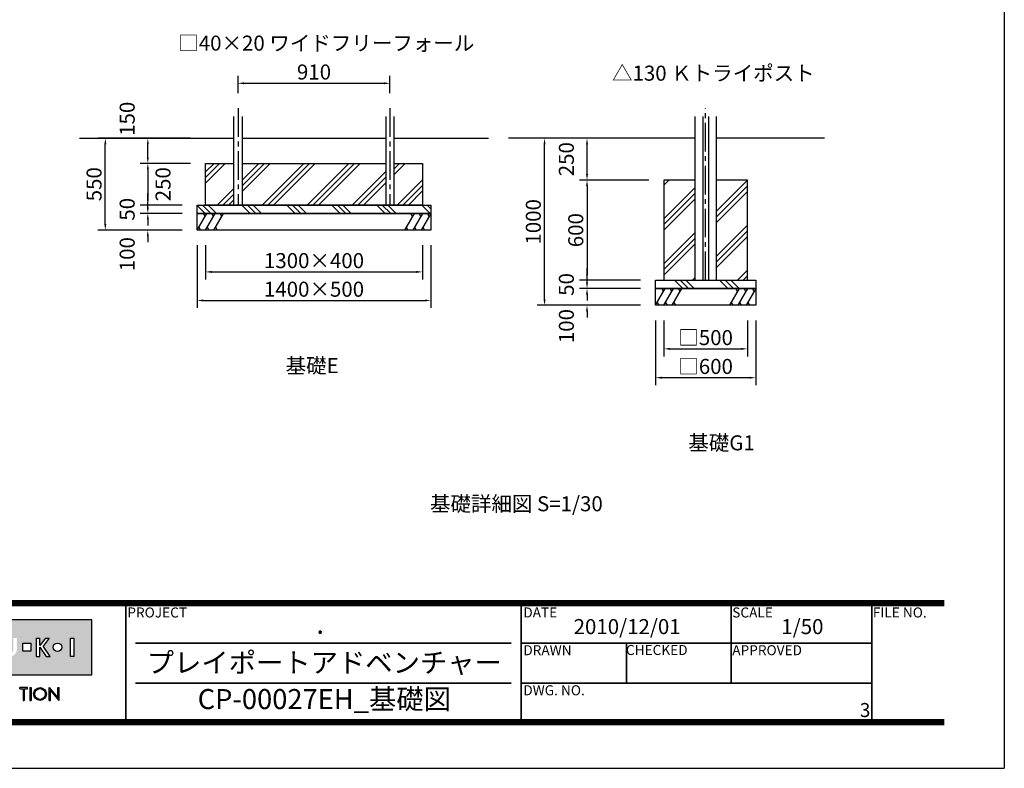
# Model space of a CAD drawing. Extents: x 0 to 21000, y 0 to 14850.
# Drawn here: x 11168 to 21000, y 0 to 7471 of the extents above; entities that cross this region are included whole.
import ezdxf
from ezdxf.enums import TextEntityAlignment as Align

# ---------------------------------------------------------------- set-up
doc = ezdxf.new("R2010")
doc.units = 0
doc.header["$LTSCALE"] = 15
doc.linetypes.add('CENTER2', pattern=[28.575, 19.05, -3.175, 3.175, -3.175])
doc.layers.get('0').update_dxf_attribs({"linetype": 'CONTINUOUS'})
doc.layers.get('DEFPOINTS').update_dxf_attribs({"linetype": 'CONTINUOUS'})
for name, color, linetype in [('P001', 131, 'CONTINUOUS'), ('P006', 141, 'CONTINUOUS'), ('P019', 71, 'CONTINUOUS'), ('P901', 135, 'CONTINUOUS'), ('P902', 185, 'CONTINUOUS'), ('P919', 75, 'CONTINUOUS'), ('P_1CENTER', 2, 'CONTINUOUS'), ('P_2DIM', 6, 'CONTINUOUS'), ('P_3TEXT', 60, 'CONTINUOUS'), ('P_5DRAWFRAME', 104, 'CONTINUOUS'), ('P_7THICK', 7, 'CONTINUOUS')]:
    doc.layers.add(name, color=color, linetype=linetype)
doc.styles.add('BIGFONT', font='simplex.shx', dxfattribs={"bigfont": 'bigfont.shx'})
doc.dimstyles.new('DIMBIGFONT$0', dxfattribs={"dimscale": 50, "dimtxt": 3, "dimasz": 2, "dimexe": 1.5, "dimexo": 3, "dimgap": 0.75, "dimtad": 1, "dimdec": 1, "dimdsep": 46, "dimtxsty": 'BIGFONT', "dimsah": 1, "dimcen": 0, "dimclrt": 230, "dimadec": 1, "dimazin": 2, "dimtfac": 0.6, "dimtdec": 1, "dimtofl": 0, "dimtmove": 2, "dimatfit": 3, "dimfxl": 1, "dimtvp": 1, "dimtolj": 1, "dimarcsym": 0})

# ---------------------------------------------------------------- blocks, each defined once
blk = doc.blocks.new('DFP3')
h = blk.add_hatch(color=83)
h.paths.add_polyline_path([(180.78, 29.65), (180.78, 18.65), (237.78, 18.65), (237.78, 29.65)])
h.paths.add_polyline_path([(204.18, 24.95), (204.18, 23.35), (202.58, 23.35), (202.58, 24.95)], flags=16)
h.paths.add_polyline_path([(207.47, 25.98), (207.7, 25.98, -1), (207.7, 22.32), (207.47, 22.32, -1)], flags=16)
h.paths.add_polyline_path([(208.91, 24.15, -1), (206.26, 24.15, -1)], flags=0)
h.paths.add_polyline_path([(201.26, 25.98), (201.26, 25.42), (200.22, 25.42), (200.22, 22.32), (199.49, 22.32), (199.49, 25.42), (198.44, 25.42), (198.44, 25.98)], flags=16)
h.paths.add_polyline_path([(212.4, 24.15, -1), (210.72, 24.15, -1)], flags=16)
h.paths.add_polyline_path([(197.95, 23.4), (196.11, 23.4), (197.03, 25)], flags=16)
h.paths.add_polyline_path([(213.51, 25.98), (214.79, 25.98, -0.82684), (215.13, 24.22, -0.923579), (214.98, 22.32), (213.51, 22.32)], flags=16)
h.paths.add_polyline_path([(193.02, 22.32), (192.8, 22.32, -1), (192.8, 25.98), (193.02, 25.98, -1)], flags=16)
h.paths.add_polyline_path([(214.16, 25.48), (214.64, 25.48, -1), (214.64, 24.46), (214.16, 24.46)], flags=0)
h.paths.add_polyline_path([(214.16, 23.98), (214.74, 23.98, -1.000001), (214.74, 22.82), (214.16, 22.82)], flags=0)
h.paths.add_polyline_path([(194.24, 24.15, -1), (191.58, 24.15, -1)], flags=0)
h.paths.add_polyline_path([(216.85, 23.4), (217.77, 25), (218.69, 23.4)], flags=16)
h.paths.add_polyline_path([(189.52, 24.15, -1), (187.84, 24.15, -1)], flags=16)
h.paths.add_polyline_path([(219.72, 25.98), (220.45, 25.98), (220.45, 23.7, 1), (222.09, 23.7), (222.09, 25.98), (222.82, 25.98), (222.82, 23.8, -0.414214), (221.34, 22.32), (221.2, 22.32, -0.414214), (219.72, 23.8)], flags=16)
h.paths.add_polyline_path([(187.07, 25.98), (185.87, 24.36), (187.27, 22.32), (186.48, 22.32), (185.21, 24.15), (185.21, 22.32), (184.5, 22.32), (184.5, 25.98), (185.21, 25.98), (185.21, 24.48), (186.35, 25.98)], flags=16)
h.paths.add_polyline_path([(224, 24.95), (225.6, 24.95), (225.6, 23.35), (224, 23.35)], flags=16)
h.paths.add_polyline_path([(226.69, 25.98), (227.39, 25.98), (227.39, 24.48), (228.53, 25.98), (229.26, 25.98), (228.05, 24.36), (229.45, 22.32), (228.66, 22.32), (227.39, 24.15), (227.39, 22.32), (226.69, 22.32)], flags=16)
h.paths.add_polyline_path([(231.76, 24.15, -1), (230.08, 24.15, -1)], flags=16)
h.paths.add_polyline_path([(233.49, 25.98), (234.17, 25.98), (234.17, 22.32), (233.49, 22.32)], flags=16)
blk.add_hatch(color=0).paths.add_polyline_path([(223.37, 16.1), (223.37, 15.88), (224.04, 15.88), (224.04, 13.52), (224.26, 13.52), (224.26, 15.88), (224.93, 15.88), (224.93, 16.1)])
h = blk.add_hatch(color=0)
h.paths.add_polyline_path([(225.63, 16.12), (225.4, 16.12), (225.4, 13.54), (225.63, 13.54)])
h.paths.add_polyline_path([(226.14, 14.83, 1), (228.73, 14.83, 1)])
h.paths.add_polyline_path([(228.5, 14.83, -1), (226.37, 14.83, -1)], flags=16)
h.paths.add_polyline_path([(229.28, 13.54), (229.5, 13.54), (229.5, 15.58), (231.22, 13.54), (231.22, 16.12), (230.99, 16.12), (230.99, 14.08), (229.28, 16.12)])
at = {"color": 0}
for p, q in [((21.5, 33.5), (408, 33.5)), ((21.5, 33.45), (408, 33.45)), ((21.5, 33.4), (408, 33.4)), ((21.5, 33.35), (408, 33.35)), ((21.5, 33.3), (408, 33.3)), ((21.5, 33.25), (408, 33.25)), ((21.5, 33.2), (408, 33.2)), ((21.5, 33.15), (408, 33.15)), ((21.5, 33.1), (408, 33.1)), ((21.5, 33.05), (408, 33.05)), ((21.5, 33), (408, 33)), ((21.5, 32.95), (408, 32.95)), ((21.5, 32.9), (408, 32.9)), ((21.5, 32.85), (408, 32.85)), ((21.5, 32.8), (408, 32.8)), ((21.5, 32.75), (408, 32.75)), ((21.5, 32.7), (408, 32.7)), ((21.5, 32.65), (408, 32.65)), ((21.5, 32.6), (408, 32.6)), ((21.5, 32.55), (408, 32.55)), ((21.5, 32.5), (408, 32.5)), ((244.47, 33), (244.47, 9)), ((244.53, 33), (244.53, 9)), ((323.47, 33), (323.47, 9)), ((323.53, 33), (323.53, 9)), ((365.47, 17), (365.47, 33)), ((365.53, 17), (365.53, 33)), ((393.47, 33), (393.47, 9)), ((393.53, 33), (393.53, 9)), ((246.5, 25.03), (321.5, 25.03)), ((246.5, 24.97), (321.5, 24.97)), ((323.5, 25.03), (393.5, 25.03)), ((323.5, 24.97), (393.5, 24.97)), ((344.47, 25), (344.47, 17)), ((344.53, 25), (344.53, 17)), ((224.93, 16.11), (223.37, 16.11)), ((224.93, 16.1), (223.37, 16.1)), ((223.37, 15.88), (223.37, 16.1)), ((223.37, 15.88), (224.04, 15.88)), ((224.04, 15.88), (224.04, 13.52)), ((224.26, 15.88), (224.26, 13.52)), ((224.26, 15.88), (224.93, 15.88)), ((224.93, 15.88), (224.93, 16.1)), ((225.4, 16.12), (225.4, 13.54)), ((225.4, 16.12), (225.63, 16.12)), ((225.63, 16.12), (225.63, 13.54)), ((229.28, 13.54), (229.28, 16.12)), ((229.28, 16.12), (230.99, 14.08)), ((230.99, 14.08), (230.99, 16.12)), ((230.99, 16.12), (231.22, 16.12)), ((231.22, 13.54), (231.22, 16.12)), ((246.5, 17.03), (321.5, 17.03)), ((246.5, 16.97), (321.5, 16.97)), ((323.5, 17.03), (393.5, 17.03)), ((323.5, 16.97), (393.5, 16.97)), ((229.5, 13.54), (229.5, 15.58)), ((231.22, 13.54), (229.5, 15.58)), ((224.04, 13.52), (224.26, 13.52)), ((225.4, 13.54), (225.63, 13.54)), ((229.28, 13.54), (229.5, 13.54)), ((21.5, 9.75), (408, 9.75)), ((21.5, 9.7), (408, 9.7)), ((21.5, 9.65), (408, 9.65)), ((21.5, 9.6), (408, 9.6)), ((21.5, 9.55), (408, 9.55)), ((21.5, 9.5), (408, 9.5)), ((21.5, 9.45), (408, 9.45)), ((21.5, 9.4), (408, 9.4)), ((21.5, 9.35), (408, 9.35)), ((21.5, 9.3), (408, 9.3)), ((21.5, 9.25), (408, 9.25)), ((21.5, 9.2), (408, 9.2)), ((21.5, 9.15), (408, 9.15)), ((21.5, 9.1), (408, 9.1)), ((21.5, 9.05), (408, 9.05)), ((21.5, 9), (408, 9)), ((21.5, 8.95), (408, 8.95)), ((21.5, 8.9), (408, 8.9)), ((21.5, 8.85), (408, 8.85)), ((21.5, 8.8), (408, 8.8)), ((21.5, 8.75), (408, 8.75))]:
    blk.add_line(p, q, dxfattribs=at)
at = {"color": 83}
for p, q in [((226.69, 25.98), (227.39, 25.98)), ((226.69, 22.32), (226.69, 25.98)), ((228.53, 25.98), (227.39, 24.48)), ((227.39, 24.48), (227.39, 25.98)), ((229.26, 25.98), (228.05, 24.36)), ((228.53, 25.98), (229.26, 25.98)), ((233.49, 22.32), (233.49, 25.98)), ((233.49, 25.98), (234.17, 25.98)), ((234.17, 25.98), (234.17, 22.32)), ((224, 23.35), (224, 24.95)), ((224, 24.95), (225.6, 24.95)), ((225.6, 24.95), (225.6, 23.35)), ((227.39, 22.32), (227.39, 24.15)), ((227.39, 24.15), (228.66, 22.32)), ((229.45, 22.32), (228.05, 24.36)), ((225.6, 23.35), (224, 23.35)), ((226.69, 22.32), (227.39, 22.32)), ((228.66, 22.32), (229.45, 22.32)), ((234.17, 22.32), (233.49, 22.32))]:
    blk.add_line(p, q, dxfattribs=at)
blk.add_lwpolyline([(180.78, 18.65), (237.78, 18.65), (237.78, 29.65), (180.78, 29.65)], close=True, dxfattribs=at)
blk.add_circle((230.92, 24.15), 0.84, dxfattribs=at)
at = {"color": 0}
for radius in [1.29, 1.07]:
    blk.add_circle((227.43, 14.83), radius, dxfattribs=at)
at = {"layer": 'DEFPOINTS', "color": 0}
for p in [(420, 297), (0, 0)]:
    blk.add_line(p, (420, 0), dxfattribs=at)
at = {"color": 0, "style": 'BIGFONT'}
for s, height, p in [('PROJECT', 2, (244.86, 30.1)), ('DATE', 2, (323.94, 30.1)), ('SCALE', 2, (365.67, 30.1)), ('FILE NO.', 2, (393.74, 30.1)), ('DRAWN', 2, (323.94, 22.57)), ('CHECKED', 2, (344.43, 22.61)), ('APPROVED', 2, (365.67, 22.57)), ('DWG. NO.', 2, (323.94, 14.57)), ('3', 2.8, (391.14, 10.23))]:
    blk.add_text(s, height=height, dxfattribs=at).set_placement(p)
at = {"color": 83, "ltscale": 0.5, "style": 'BIGFONT', "flags": 8}
for tag, p in [('REV04', (26.47, 27.61)), ('REV03', (26.47, 21.7)), ('REV02', (26.47, 15.58)), ('REV01', (26.47, 10.33))]:
    blk.add_attdef(tag, text='', height=2, dxfattribs=at).set_placement(p, align=Align.BOTTOM_LEFT)
for tag, p in [('REVD4', (80.98, 27.61)), ('R4D', (92.67, 27.61)), ('R4C', (101.8, 27.61)), ('R4A', (110.92, 27.61)), ('REVD3', (80.98, 21.7)), ('R3D', (92.67, 21.7)), ('R3C', (101.8, 21.7)), ('R3A', (110.92, 21.7)), ('REVD2', (80.98, 15.58)), ('R2D', (92.67, 15.58)), ('R2C', (101.8, 15.58)), ('R2A', (110.92, 15.58)), ('REVD1', (80.98, 10.33)), ('R1D', (92.67, 10.33)), ('R1C', (101.8, 10.33)), ('R1A', (110.92, 10.33))]:
    blk.add_attdef(tag, text='', height=2, dxfattribs=at).set_placement(p, align=Align.BOTTOM_CENTER)
at = {"color": 83, "style": 'BIGFONT'}
for tag, height, p in [('PROJECT1', 4, (283.38, 25.6)), ('DATE', 3, (344.68, 25.84)), ('SCALE', 3, (379.68, 25.84)), ('PROJECT2', 4, (284.2, 17.84)), ('PROJECT3', 4, (284.2, 10.57)), ('DWGNO', 3, (358.68, 10.57))]:
    blk.add_attdef(tag, text='', height=height, dxfattribs=at).set_placement(p, align=Align.BOTTOM_CENTER)
blk = doc.blocks.new('*D15')
at = {"layer": 'DEFPOINTS', "color": 0}
for p in [(17601.1, 4620.2), (18434.4, 4620.2), (18434.4, 4185.6)]:
    blk.add_point(p, dxfattribs=at)
at = {"layer": 'P_2DIM', "color": 0, "lineweight": -2}
for p, q in [((17601.1, 4470.2), (17601.1, 4110.6)), ((18434.4, 4470.2), (18434.4, 4110.6)), ((17661.1, 4185.6), (18374.4, 4185.6))]:
    blk.add_line(p, q, dxfattribs=at)
at = {"layer": 'P_2DIM', "color": 0}
for points in [[(17661.1, 4195.6), (17661.1, 4175.6), (17601.1, 4185.6)], [(18374.4, 4195.6), (18374.4, 4175.6), (18434.4, 4185.6)]]:
    blk.add_solid(points, dxfattribs=at)
at = {"layer": 'P_2DIM', "color": 230, "insert": (18017.7, 4298.1), "char_height": 150, "attachment_point": 5, "style": 'BIGFONT'}
blk.add_mtext('\\A1;□500', dxfattribs=at)
blk = doc.blocks.new('*D14')
at = {"layer": 'DEFPOINTS', "color": 0}
for p in [(17517.7, 4620.2), (18517.7, 4620.2), (17517.7, 3897.9)]:
    blk.add_point(p, dxfattribs=at)
at = {"layer": 'P_2DIM', "color": 0, "lineweight": -2}
for p, q in [((17517.7, 4470.2), (17517.7, 3822.9)), ((18517.7, 4470.2), (18517.7, 3822.9)), ((18457.7, 3897.9), (17577.7, 3897.9))]:
    blk.add_line(p, q, dxfattribs=at)
at = {"layer": 'P_2DIM', "color": 0}
for points in [[(17577.7, 3907.9), (17577.7, 3887.9), (17517.7, 3897.9)], [(18457.7, 3907.9), (18457.7, 3887.9), (18517.7, 3897.9)]]:
    blk.add_solid(points, dxfattribs=at)
at = {"layer": 'P_2DIM', "color": 230, "insert": (18017.7, 4010.4), "char_height": 150, "attachment_point": 5, "style": 'BIGFONT'}
blk.add_mtext('\\A1;□600', dxfattribs=at)
blk = doc.blocks.new('*D13')
at = {"layer": 'DEFPOINTS', "color": 0}
for p in [(12940.5, 5620.2), (12447.8, 5536.8), (12940.5, 5536.8)]:
    blk.add_point(p, dxfattribs=at)
at = {"layer": 'P_2DIM', "color": 0, "lineweight": -2}
for p, q in [((12447.8, 5680.2), (12447.8, 5740.2)), ((12790.5, 5620.2), (12372.8, 5620.2)), ((12790.5, 5536.8), (12372.8, 5536.8)), ((12447.8, 5476.8), (12447.8, 5416.8))]:
    blk.add_line(p, q, dxfattribs=at)
at = {"layer": 'P_2DIM', "color": 0}
for points in [[(12437.8, 5680.2), (12457.8, 5680.2), (12447.8, 5620.2)], [(12437.8, 5476.8), (12457.8, 5476.8), (12447.8, 5536.8)]]:
    blk.add_solid(points, dxfattribs=at)
at = {"layer": 'P_2DIM', "color": 230, "insert": (12241.5, 5578.5), "char_height": 150, "attachment_point": 5, "rotation": 90, "style": 'BIGFONT'}
blk.add_mtext('\\A1;50', dxfattribs=at)
blk = doc.blocks.new('*D10')
at = {"layer": 'DEFPOINTS', "color": 0}
for p in [(12023.4, 6286.8), (12940.5, 6286.8), (12940.5, 5370.2)]:
    blk.add_point(p, dxfattribs=at)
at = {"layer": 'P_2DIM', "color": 0, "lineweight": -2}
for p, q in [((12790.5, 6286.8), (11948.4, 6286.8)), ((12023.4, 5430.2), (12023.4, 6226.8)), ((12790.5, 5370.2), (11948.4, 5370.2))]:
    blk.add_line(p, q, dxfattribs=at)
at = {"layer": 'P_2DIM', "color": 0}
for points in [[(12013.4, 6226.8), (12033.4, 6226.8), (12023.4, 6286.8)], [(12013.4, 5430.2), (12033.4, 5430.2), (12023.4, 5370.2)]]:
    blk.add_solid(points, dxfattribs=at)
at = {"layer": 'P_2DIM', "color": 230, "insert": (11910.9, 5828.5), "char_height": 150, "attachment_point": 5, "rotation": 90, "style": 'BIGFONT'}
blk.add_mtext('\\A1;550', dxfattribs=at)
blk = doc.blocks.new('*D9')
at = {"layer": 'DEFPOINTS', "color": 0}
for p in [(12940.5, 5536.8), (12447.8, 5370.2), (12940.5, 5370.2)]:
    blk.add_point(p, dxfattribs=at)
at = {"layer": 'P_2DIM', "color": 0, "lineweight": -2}
for p, q in [((12447.8, 5596.8), (12447.8, 5656.8)), ((12790.5, 5536.8), (12372.8, 5536.8)), ((12790.5, 5370.2), (12372.8, 5370.2)), ((12447.8, 5310.2), (12447.8, 5250.2))]:
    blk.add_line(p, q, dxfattribs=at)
at = {"layer": 'P_2DIM', "color": 0}
for points in [[(12437.8, 5596.8), (12457.8, 5596.8), (12447.8, 5536.8)], [(12437.8, 5310.2), (12457.8, 5310.2), (12447.8, 5370.2)]]:
    blk.add_solid(points, dxfattribs=at)
at = {"layer": 'P_2DIM', "color": 230, "insert": (12241.5, 5130.8), "char_height": 150, "attachment_point": 5, "rotation": 90, "style": 'BIGFONT'}
blk.add_mtext('\\A1;100', dxfattribs=at)
blk = doc.blocks.new('*D3')
at = {"layer": 'DEFPOINTS', "color": 0}
for p in [(17601.1, 5870.2), (16833.3, 4870.2), (17517.7, 4870.2)]:
    blk.add_point(p, dxfattribs=at)
at = {"layer": 'P_2DIM', "color": 0, "lineweight": -2}
for p, q in [((17451.1, 5870.2), (16758.3, 5870.2)), ((16833.3, 5810.2), (16833.3, 4930.2)), ((17367.7, 4870.2), (16758.3, 4870.2))]:
    blk.add_line(p, q, dxfattribs=at)
at = {"layer": 'P_2DIM', "color": 0}
for points in [[(16823.3, 5810.2), (16843.3, 5810.2), (16833.3, 5870.2)], [(16823.3, 4930.2), (16843.3, 4930.2), (16833.3, 4870.2)]]:
    blk.add_solid(points, dxfattribs=at)
at = {"layer": 'P_2DIM', "color": 230, "insert": (16720.8, 5370.2), "char_height": 150, "attachment_point": 5, "rotation": 90, "style": 'BIGFONT'}
blk.add_mtext('\\A1;600', dxfattribs=at)
blk = doc.blocks.new('*D2')
at = {"layer": 'DEFPOINTS', "color": 0}
for p in [(16409.4, 6286.8), (17367.7, 6286.8), (17367.7, 4620.2)]:
    blk.add_point(p, dxfattribs=at)
at = {"layer": 'P_2DIM', "color": 0, "lineweight": -2}
for p, q in [((17217.7, 6286.8), (16334.4, 6286.8)), ((16409.4, 4680.2), (16409.4, 6226.8)), ((17217.7, 4620.2), (16334.4, 4620.2))]:
    blk.add_line(p, q, dxfattribs=at)
at = {"layer": 'P_2DIM', "color": 0}
for points in [[(16399.4, 6226.8), (16419.4, 6226.8), (16409.4, 6286.8)], [(16399.4, 4680.2), (16419.4, 4680.2), (16409.4, 4620.2)]]:
    blk.add_solid(points, dxfattribs=at)
at = {"layer": 'P_2DIM', "color": 230, "insert": (16296.9, 5453.5), "char_height": 150, "attachment_point": 5, "rotation": 90, "style": 'BIGFONT'}
blk.add_mtext('\\A1;1000', dxfattribs=at)
blk = doc.blocks.new('*D8')
at = {"layer": 'DEFPOINTS', "color": 0}
for p in [(13023.8, 5370.2), (15190.5, 5370.2), (15190.5, 4953.7)]:
    blk.add_point(p, dxfattribs=at)
at = {"layer": 'P_2DIM', "color": 0, "lineweight": -2}
for p, q in [((13023.8, 5220.2), (13023.8, 4878.7)), ((15190.5, 5220.2), (15190.5, 4878.7)), ((13083.8, 4953.7), (15130.5, 4953.7))]:
    blk.add_line(p, q, dxfattribs=at)
at = {"layer": 'P_2DIM', "color": 0}
for points in [[(13083.8, 4963.7), (13083.8, 4943.7), (13023.8, 4953.7)], [(15130.5, 4963.7), (15130.5, 4943.7), (15190.5, 4953.7)]]:
    blk.add_solid(points, dxfattribs=at)
at = {"layer": 'P_2DIM', "color": 230, "insert": (14107.2, 5066.2), "char_height": 150, "attachment_point": 5, "style": 'BIGFONT'}
blk.add_mtext('\\A1;1300×400', dxfattribs=at)
blk = doc.blocks.new('*D7')
at = {"layer": 'DEFPOINTS', "color": 0}
for p in [(12940.5, 5370.2), (15273.8, 5370.2), (15273.8, 4668.6)]:
    blk.add_point(p, dxfattribs=at)
at = {"layer": 'P_2DIM', "color": 0, "lineweight": -2}
for p, q in [((12940.5, 5220.2), (12940.5, 4593.6)), ((15273.8, 5220.2), (15273.8, 4593.6)), ((13000.5, 4668.6), (15213.8, 4668.6))]:
    blk.add_line(p, q, dxfattribs=at)
at = {"layer": 'P_2DIM', "color": 0}
for points in [[(13000.5, 4678.6), (13000.5, 4658.6), (12940.5, 4668.6)], [(15213.8, 4678.6), (15213.8, 4658.6), (15273.8, 4668.6)]]:
    blk.add_solid(points, dxfattribs=at)
at = {"layer": 'P_2DIM', "color": 230, "insert": (14107.2, 4781.1), "char_height": 150, "attachment_point": 5, "style": 'BIGFONT'}
blk.add_mtext('\\A1;1400×500', dxfattribs=at)
blk = doc.blocks.new('*D5')
at = {"layer": 'DEFPOINTS', "color": 0}
for p in [(17517.7, 4786.8), (16833.3, 4620.2), (17517.7, 4620.2)]:
    blk.add_point(p, dxfattribs=at)
at = {"layer": 'P_2DIM', "color": 0, "lineweight": -2}
for p, q in [((16833.3, 4846.8), (16833.3, 4906.8)), ((17367.7, 4786.8), (16758.3, 4786.8)), ((17367.7, 4620.2), (16758.3, 4620.2)), ((16833.3, 4560.2), (16833.3, 4500.2))]:
    blk.add_line(p, q, dxfattribs=at)
at = {"layer": 'P_2DIM', "color": 0}
for points in [[(16823.3, 4846.8), (16843.3, 4846.8), (16833.3, 4786.8)], [(16823.3, 4560.2), (16843.3, 4560.2), (16833.3, 4620.2)]]:
    blk.add_solid(points, dxfattribs=at)
at = {"layer": 'P_2DIM', "color": 230, "insert": (16627, 4413.1), "char_height": 150, "attachment_point": 5, "rotation": 90, "style": 'BIGFONT'}
blk.add_mtext('\\A1;100', dxfattribs=at)
blk = doc.blocks.new('*D4')
at = {"layer": 'DEFPOINTS', "color": 0}
for p in [(17517.7, 4870.2), (16833.3, 4786.8), (17517.7, 4786.8)]:
    blk.add_point(p, dxfattribs=at)
at = {"layer": 'P_2DIM', "color": 0, "lineweight": -2}
for p, q in [((16833.3, 4930.2), (16833.3, 4990.2)), ((17367.7, 4870.2), (16758.3, 4870.2)), ((17367.7, 4786.8), (16758.3, 4786.8)), ((16833.3, 4726.8), (16833.3, 4666.8))]:
    blk.add_line(p, q, dxfattribs=at)
at = {"layer": 'P_2DIM', "color": 0}
for points in [[(16823.3, 4930.2), (16843.3, 4930.2), (16833.3, 4870.2)], [(16823.3, 4726.8), (16843.3, 4726.8), (16833.3, 4786.8)]]:
    blk.add_solid(points, dxfattribs=at)
at = {"layer": 'P_2DIM', "color": 230, "insert": (16627, 4828.5), "char_height": 150, "attachment_point": 5, "rotation": 90, "style": 'BIGFONT'}
blk.add_mtext('\\A1;50', dxfattribs=at)
blk = doc.blocks.new('*D6')
at = {"layer": 'DEFPOINTS', "color": 0}
for p in [(14865.5, 6836.1), (13348.8, 6587.5), (14865.5, 6587.5)]:
    blk.add_point(p, dxfattribs=at)
at = {"layer": 'P_2DIM', "color": 0, "lineweight": -2}
for p, q in [((13348.8, 6737.5), (13348.8, 6911.1)), ((14865.5, 6737.5), (14865.5, 6911.1)), ((13408.8, 6836.1), (14805.5, 6836.1))]:
    blk.add_line(p, q, dxfattribs=at)
at = {"layer": 'P_2DIM', "color": 0}
for points in [[(13408.8, 6846.1), (13408.8, 6826.1), (13348.8, 6836.1)], [(14805.5, 6846.1), (14805.5, 6826.1), (14865.5, 6836.1)]]:
    blk.add_solid(points, dxfattribs=at)
at = {"layer": 'P_2DIM', "color": 230, "insert": (14107.2, 6948.6), "char_height": 150, "attachment_point": 5, "style": 'BIGFONT'}
blk.add_mtext('\\A1;910', dxfattribs=at)
blk = doc.blocks.new('*D12')
at = {"layer": 'DEFPOINTS', "color": 0}
for p in [(13023.8, 6036.8), (12447.8, 5620.2), (12940.5, 5620.2)]:
    blk.add_point(p, dxfattribs=at)
at = {"layer": 'P_2DIM', "color": 0, "lineweight": -2}
for p, q in [((12873.8, 6036.8), (12372.8, 6036.8)), ((12447.8, 5976.8), (12447.8, 5680.2)), ((12790.5, 5620.2), (12372.8, 5620.2))]:
    blk.add_line(p, q, dxfattribs=at)
at = {"layer": 'P_2DIM', "color": 0}
for points in [[(12437.8, 5976.8), (12457.8, 5976.8), (12447.8, 6036.8)], [(12437.8, 5680.2), (12457.8, 5680.2), (12447.8, 5620.2)]]:
    blk.add_solid(points, dxfattribs=at)
at = {"layer": 'P_2DIM', "color": 230, "insert": (12599.6, 5828.5), "char_height": 150, "attachment_point": 5, "rotation": 90, "style": 'BIGFONT'}
blk.add_mtext('\\A1;250', dxfattribs=at)
blk = doc.blocks.new('*D11')
at = {"layer": 'DEFPOINTS', "color": 0}
for p in [(12447.8, 6286.8), (13023.8, 6286.8), (13023.8, 6036.8)]:
    blk.add_point(p, dxfattribs=at)
at = {"layer": 'P_2DIM', "color": 0, "lineweight": -2}
for p, q in [((12873.8, 6286.8), (12372.8, 6286.8)), ((12447.8, 6096.8), (12447.8, 6226.8)), ((12873.8, 6036.8), (12372.8, 6036.8))]:
    blk.add_line(p, q, dxfattribs=at)
at = {"layer": 'P_2DIM', "color": 0}
for points in [[(12437.8, 6226.8), (12457.8, 6226.8), (12447.8, 6286.8)], [(12437.8, 6096.8), (12457.8, 6096.8), (12447.8, 6036.8)]]:
    blk.add_solid(points, dxfattribs=at)
at = {"layer": 'P_2DIM', "color": 230, "insert": (12241.5, 6481.9), "char_height": 150, "attachment_point": 5, "rotation": 90, "style": 'BIGFONT'}
blk.add_mtext('\\A1;150', dxfattribs=at)
blk = doc.blocks.new('*D1')
at = {"layer": 'DEFPOINTS', "color": 0}
for p in [(16833.3, 6286.8), (17559.4, 6286.8), (17601.1, 5870.2)]:
    blk.add_point(p, dxfattribs=at)
at = {"layer": 'P_2DIM', "color": 0, "lineweight": -2}
for p, q in [((17409.4, 6286.8), (16758.3, 6286.8)), ((16833.3, 5930.2), (16833.3, 6226.8)), ((17451.1, 5870.2), (16758.3, 5870.2))]:
    blk.add_line(p, q, dxfattribs=at)
at = {"layer": 'P_2DIM', "color": 0}
for points in [[(16823.3, 6226.8), (16843.3, 6226.8), (16833.3, 6286.8)], [(16823.3, 5930.2), (16843.3, 5930.2), (16833.3, 5870.2)]]:
    blk.add_solid(points, dxfattribs=at)
at = {"layer": 'P_2DIM', "color": 230, "insert": (16627, 6078.5), "char_height": 150, "attachment_point": 5, "rotation": 90, "style": 'BIGFONT'}
blk.add_mtext('\\A1;250', dxfattribs=at)

msp = doc.modelspace()

# ---------------------------------------------------------------- hatches: boundary and pattern name
at = {"layer": 'P919'}
h = msp.add_hatch(dxfattribs=at)
h.set_pattern_fill('PLAST', color=256, scale=50, angle=45, style=0)
h.paths.add_polyline_path([(13023.83, 5620.17), (13307.16, 5620.17), (13307.16, 6036.83), (13023.83, 6036.83)])
h.paths.add_polyline_path([(14823.83, 5620.17), (14823.83, 6036.83), (13390.5, 6036.83), (13390.5, 5620.17)])
h.paths.add_polyline_path([(15190.5, 6036.83), (14907.16, 6036.83), (14907.16, 5620.17), (15190.5, 5620.17)])
h = msp.add_hatch(dxfattribs=at)
h.set_pattern_fill('PLAST', color=256, scale=50, angle=45, style=0)
h.set_pattern_definition([(45, (-2839.97, -11926.7), (-224.5064, 224.5064), []), (45, (-2868.04, -11898.64), (-224.5064, 224.5064), []), (45, (-2896.1, -11870.58), (-224.5064, 224.5064), [])])
h.paths.add_polyline_path([(17909.39, 5870.17), (17601.05, 5870.17), (17601.05, 4870.17), (17909.39, 4870.17)])
h.paths.add_polyline_path([(18434.39, 5870.17), (18126.05, 5870.17), (18126.05, 4870.17), (18434.39, 4870.17)])
h = msp.add_hatch(dxfattribs=at)
h.set_pattern_fill('PLAST', color=256, scale=50, angle=315, style=0)
h.set_pattern_definition([(315, (9503.74, 2318.04), (224.506, 224.506), []), (315, (9531.8, 2346.1), (224.506, 224.506), []), (315, (9559.86, 2374.17), (224.506, 224.506), [])])
h.paths.add_polyline_path([(12940.5, 5620.17), (15273.83, 5620.17), (15273.83, 5536.83), (12940.5, 5536.83)])
h = msp.add_hatch(dxfattribs=at)
h.set_pattern_fill('PLAST', color=256, scale=50, angle=315, style=0)
h.set_pattern_definition([(315, (6104.57, 6594.54), (224.5064, 224.5064), []), (315, (6132.64, 6622.6), (224.5064, 224.5064), []), (315, (6160.7, 6650.66), (224.506, 224.506), [])])
h.paths.add_polyline_path([(17517.72, 4870.17), (18517.72, 4870.17), (18517.72, 4786.83), (17517.72, 4786.83)])

# ---------------------------------------------------------------- linework, layer by layer
at = {"layer": 'P001'}
msp.add_lwpolyline([(17909.39, 6504.21), (17909.39, 4870.17), (18126.05, 4870.17), (18126.05, 6504.21)], dxfattribs=at)
at = {"layer": 'P006'}
for p, q in [((13307.16, 5620.17), (13307.16, 6504.21)), ((13390.5, 6504.21), (13390.5, 5620.17)), ((14823.83, 6504.21), (14823.83, 5620.17)), ((14907.16, 5620.17), (14907.16, 6504.21)), ((13317.16, 5620.17), (13307.16, 5620.17)), ((13390.5, 5620.17), (13307.16, 5620.17)), ((14823.83, 5620.17), (14907.16, 5620.17)), ((14897.16, 5620.17), (14907.16, 5620.17))]:
    msp.add_line(p, q, dxfattribs=at)
at = {"layer": 'P019'}
for points in [[(14907.16, 6036.83), (15190.5, 6036.83), (15190.5, 5620.17), (13023.83, 5620.17), (13023.83, 6036.83), (13307.16, 6036.83)], [(13390.5, 6036.83), (14823.83, 6036.83)], [(17909.39, 5870.17), (17601.05, 5870.17), (17601.05, 4870.17), (18434.39, 4870.17), (18434.39, 5870.17), (18126.05, 5870.17)]]:
    msp.add_lwpolyline(points, dxfattribs=at)
for points in [[(12940.5, 5620.17), (15273.83, 5620.17), (15273.83, 5536.83), (12940.5, 5536.83)], [(12940.5, 5536.83), (15273.83, 5536.83), (15273.83, 5370.17), (12940.5, 5370.17)], [(17517.72, 4870.17), (18517.72, 4870.17), (18517.72, 4786.83), (17517.72, 4786.83)], [(17517.72, 4786.83), (18517.72, 4786.83), (18517.72, 4620.17), (17517.72, 4620.17)]]:
    msp.add_lwpolyline(points, close=True, dxfattribs=at)
at = {"layer": 'P901'}
for p, q in [((17989.39, 6504.21), (17989.39, 4870.17)), ((18046.05, 6504.21), (18046.05, 4870.17))]:
    msp.add_line(p, q, dxfattribs=at)
at = {"layer": 'P919'}
for p, q in [((12940.5, 5370.17), (13036.72, 5536.83)), ((13020.05, 5507.97), (13003.39, 5536.83)), ((13023.83, 5370.17), (13120.05, 5536.83)), ((13103.39, 5507.97), (13086.72, 5536.83)), ((13107.16, 5370.17), (13203.39, 5536.83)), ((13186.72, 5507.97), (13170.05, 5536.83)), ((15107.16, 5536.83), (15010.94, 5370.17)), ((15090.5, 5507.97), (15073.83, 5536.83)), ((15190.5, 5536.83), (15094.27, 5370.17)), ((15173.83, 5507.97), (15157.16, 5536.83)), ((15273.83, 5536.83), (15177.6, 5370.17)), ((15257.16, 5507.97), (15240.5, 5536.83)), ((12957.16, 5399.03), (12973.83, 5370.17)), ((13040.5, 5399.03), (13057.16, 5370.17)), ((13123.83, 5399.03), (13140.5, 5370.17)), ((15027.6, 5399.03), (15044.27, 5370.17)), ((15110.94, 5399.03), (15127.6, 5370.17)), ((15194.27, 5399.03), (15210.94, 5370.17)), ((17517.72, 4620.17), (17613.95, 4786.83)), ((17597.28, 4757.97), (17580.61, 4786.83)), ((17601.05, 4620.17), (17697.28, 4786.83)), ((17680.61, 4757.97), (17663.95, 4786.83)), ((17684.39, 4620.17), (17780.61, 4786.83)), ((17763.95, 4757.97), (17747.28, 4786.83)), ((18351.05, 4786.83), (18254.83, 4620.17)), ((18334.39, 4757.97), (18317.72, 4786.83)), ((18434.39, 4786.83), (18338.16, 4620.17)), ((18417.72, 4757.97), (18401.05, 4786.83)), ((18517.72, 4786.83), (18421.5, 4620.17)), ((18501.05, 4757.97), (18484.39, 4786.83)), ((17534.39, 4649.03), (17551.05, 4620.17)), ((17617.72, 4649.03), (17634.39, 4620.17)), ((17701.05, 4649.03), (17717.72, 4620.17)), ((18271.5, 4649.03), (18288.16, 4620.17)), ((18354.83, 4649.03), (18371.5, 4620.17)), ((18438.16, 4649.03), (18454.83, 4620.17))]:
    msp.add_line(p, q, dxfattribs=at)
at = {"layer": 'P_1CENTER', "linetype": 'CENTER2'}
for p, q in [((13348.83, 6587.54), (13348.83, 5620.17)), ((14865.5, 6587.54), (14865.5, 5620.17)), ((18017.72, 4870.17), (18017.72, 6587.54))]:
    msp.add_line(p, q, dxfattribs=at)
at = {"layer": 'P_7THICK'}
for p, q in [((11765.5, 6286.83), (13307.16, 6286.83)), ((13390.5, 6286.83), (14823.83, 6286.83)), ((14907.16, 6286.83), (15848.83, 6286.83)), ((17909.39, 6286.83), (16048.83, 6286.83)), ((19203.67, 6286.83), (18126.05, 6286.83))]:
    msp.add_line(p, q, dxfattribs=at)

# ---------------------------------------------------------------- block references
at = {"layer": 'P_5DRAWFRAME'}
ref = msp.add_blockref('DFP3', (0, 0), dxfattribs=dict(at, xscale=50, yscale=50, zscale=50))
ref.add_attrib('PROJECT1', '.', dxfattribs={"layer": '0', "color": 83, "height": 200, "style": 'BIGFONT'}).set_placement((14168.84, 1279.78), align=Align.BOTTOM_CENTER)
ref.add_attrib('PROJECT2', 'プレイポートアドベンチャー', dxfattribs={"layer": '0', "color": 83, "height": 200, "style": 'BIGFONT'}).set_placement((14210.09, 892.09), align=Align.BOTTOM_CENTER)
ref.add_attrib('PROJECT3', 'CP-00027EH_基礎図', dxfattribs={"layer": '0', "color": 83, "height": 200, "style": 'BIGFONT'}).set_placement((14210.09, 528.34), align=Align.BOTTOM_CENTER)
ref.add_attrib('DATE', '2010/12/01', dxfattribs={"layer": '0', "color": 83, "height": 150, "style": 'BIGFONT'}).set_placement((17233.84, 1292.09), align=Align.BOTTOM_CENTER)
ref.add_attrib('SCALE', '1/50', dxfattribs={"layer": '0', "color": 83, "height": 150, "style": 'BIGFONT'}).set_placement((18983.84, 1292.09), align=Align.BOTTOM_CENTER)

# ---------------------------------------------------------------- texts
at = {"layer": 'P902', "insert": (15265.09, 2714.92), "char_height": 150, "attachment_point": 1, "style": 'BIGFONT'}
msp.add_mtext('\\C60;基礎詳細図 S=1/30', dxfattribs=at)
at = {"layer": 'P_3TEXT', "char_height": 150, "attachment_point": 1, "style": 'BIGFONT'}
for s, insert in [('□40×20 ワイドフリーフォール', (12751.78, 7311.83)), ('△130 Ｋトライポスト ', (17082.72, 7011.83)), ('基礎E', (13823.59, 4093.64)), ('基礎G1', (17844.35, 3322.93))]:
    msp.add_mtext(s, dxfattribs=dict(at, insert=insert))

# ---------------------------------------------------------------- dimensions: what is measured, and where the dimension line sits
at = {"layer": 'P_2DIM'}
dim = msp.add_linear_dim(base=(14865.5, 6836.06), p1=(13348.83, 6587.54), p2=(14865.5, 6587.54), dimstyle='DIMBIGFONT$0', override={"dimasz": 1.2, "dimdec": 0, "dimlfac": 0.6, "dimsah": 0}, dxfattribs=at)
dim.commit()
dim.dimension.update_dxf_attribs({"geometry": '*D6', "text_midpoint": (14107.16, 6948.56)})
for base, p1, p2, picture, middle in [((12447.79, 6286.83), (13023.83, 6036.83), (13023.83, 6286.83), '*D11', (12241.54, 6481.92)), ((12447.79, 5620.17), (13023.83, 6036.83), (12940.5, 5620.17), '*D12', (12599.55, 5828.5)), ((12447.79, 5370.17), (12940.5, 5536.83), (12940.5, 5370.17), '*D9', (12241.54, 5130.8)), ((16833.3, 4620.17), (17517.72, 4786.83), (17517.72, 4620.17), '*D5', (16627.05, 4413.11))]:
    dim = msp.add_linear_dim(base=base, p1=p1, p2=p2, angle=90, dimstyle='DIMBIGFONT$0', override={"dimasz": 1.2, "dimdec": 0, "dimlfac": 0.6, "dimsah": 0}, dxfattribs=at)
    dim.commit()
    dim.dimension.update_dxf_attribs({"geometry": picture, "text_midpoint": middle, "dimtype": 160})
for base, p1, p2, picture, middle in [((12023.42, 6286.83), (12940.5, 5370.17), (12940.5, 6286.83), '*D10', (11910.92, 5828.5)), ((16409.43, 6286.83), (17367.72, 4620.17), (17367.72, 6286.83), '*D2', (16296.93, 5453.5)), ((16833.3, 6286.83), (17601.05, 5870.17), (17559.39, 6286.83), '*D1', (16627.05, 6078.5)), ((16833.3, 4870.17), (17601.05, 5870.17), (17517.72, 4870.17), '*D3', (16720.8, 5370.17)), ((12447.79, 5536.83), (12940.5, 5620.17), (12940.5, 5536.83), '*D13', (12241.54, 5578.5)), ((16833.3, 4786.83), (17517.72, 4870.17), (17517.72, 4786.83), '*D4', (16627.05, 4828.5))]:
    dim = msp.add_linear_dim(base=base, p1=p1, p2=p2, angle=90, dimstyle='DIMBIGFONT$0', override={"dimasz": 1.2, "dimdec": 0, "dimlfac": 0.6, "dimsah": 0}, dxfattribs=at)
    dim.commit()
    dim.dimension.update_dxf_attribs({"geometry": picture, "text_midpoint": middle})
for base, p1, p2, text, picture, middle in [((15273.83, 4668.64), (12940.5, 5370.17), (15273.83, 5370.17), '<>×500', '*D7', (14107.16, 4781.14)), ((15190.5, 4953.67), (13023.83, 5370.17), (15190.5, 5370.17), '<>×400', '*D8', (14107.16, 5066.17)), ((17517.72, 3897.93), (18517.72, 4620.17), (17517.72, 4620.17), '□<>', '*D14', (18017.72, 4010.43)), ((18434.39, 4185.63), (17601.05, 4620.17), (18434.39, 4620.17), '□<>', '*D15', (18017.72, 4298.13))]:
    dim = msp.add_linear_dim(base=base, p1=p1, p2=p2, text=text, dimstyle='DIMBIGFONT$0', override={"dimasz": 1.2, "dimdec": 0, "dimlfac": 0.6, "dimsah": 0}, dxfattribs=at)
    dim.commit()
    dim.dimension.update_dxf_attribs({"geometry": picture, "text_midpoint": middle})

doc.saveas('drawing.dxf')
